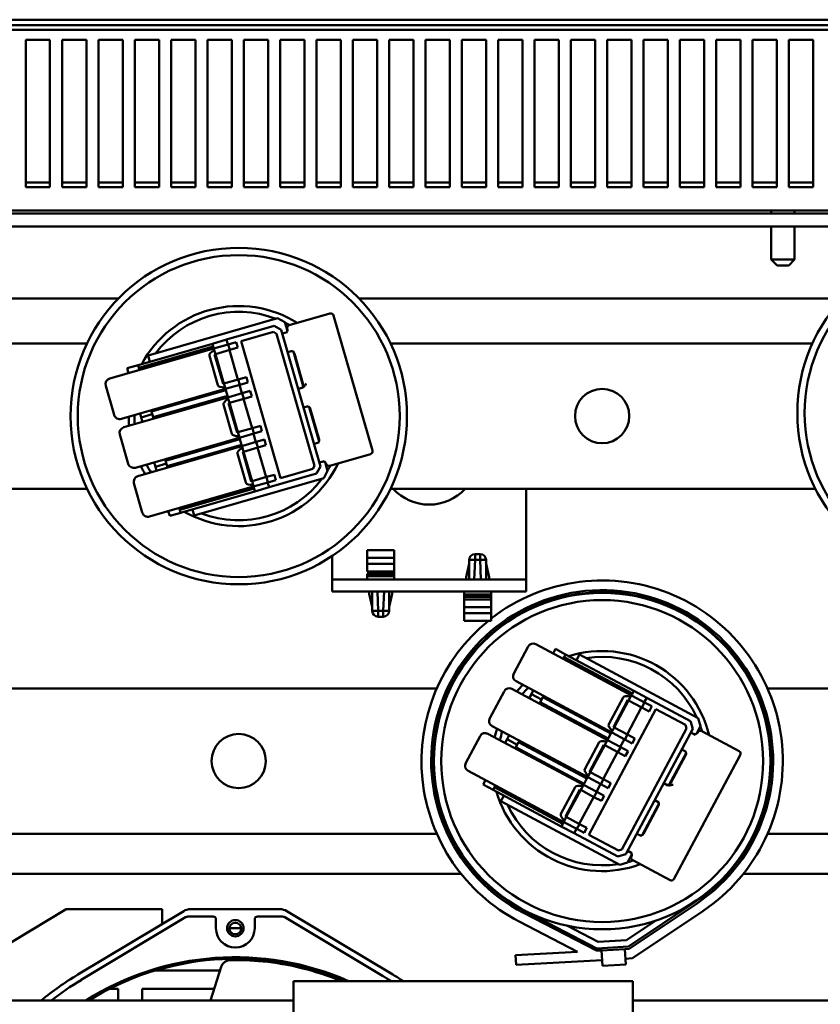
# Model space of a CAD drawing. Units: inches. Extents: x 1 to 43, y 0.5 to 33.5.
# Drawn here: x 21.6 to 23.3, y 30.1 to 32.2 of the extents above; entities that cross this region are included whole.
import ezdxf

# ---------------------------------------------------------------- set-up
doc = ezdxf.new("R2010")
doc.units = ezdxf.units.IN
doc.header["$LTSCALE"] = 2
doc.header["$MEASUREMENT"] = 0
doc.layers.add('Visible (ANSI)', color=7, linetype='Continuous', lineweight=50)

msp = doc.modelspace()

# ---------------------------------------------------------------- linework, layer by layer
at = {"layer": 'Visible (ANSI)'}
for p, q in [((25.5241, 32.1783), (20.8401, 32.1783)), ((20.8401, 32.1672), (25.5241, 32.1672)), ((25.5241, 32.1575), (20.8401, 32.1575)), ((21.6196, 31.8327), (21.6196, 32.1368)), ((21.6196, 32.1368), (21.6696, 32.1368)), ((21.6696, 32.1368), (21.6696, 31.8327)), ((21.6946, 31.8327), (21.6946, 32.1368)), ((21.6946, 32.1368), (21.7446, 32.1368)), ((21.7446, 32.1368), (21.7446, 31.8327)), ((21.7696, 31.8327), (21.7696, 32.1368)), ((21.7696, 32.1368), (21.8196, 32.1368)), ((21.8196, 32.1368), (21.8196, 31.8327)), ((21.8446, 31.8327), (21.8446, 32.1368)), ((21.8446, 32.1368), (21.8946, 32.1368)), ((21.8946, 32.1368), (21.8946, 31.8327)), ((21.9196, 31.8327), (21.9196, 32.1368)), ((21.9196, 32.1368), (21.9696, 32.1368)), ((21.9696, 32.1368), (21.9696, 31.8327)), ((21.9946, 31.8327), (21.9946, 32.1368)), ((21.9946, 32.1368), (22.0446, 32.1368)), ((22.0446, 32.1368), (22.0446, 31.8327)), ((22.0696, 31.8327), (22.0696, 32.1368)), ((22.0696, 32.1368), (22.1196, 32.1368)), ((22.1196, 32.1368), (22.1196, 31.8327)), ((22.1446, 31.8327), (22.1446, 32.1368)), ((22.1446, 32.1368), (22.1946, 32.1368)), ((22.1946, 32.1368), (22.1946, 31.8327)), ((22.2196, 31.8327), (22.2196, 32.1368)), ((22.2196, 32.1368), (22.2696, 32.1368)), ((22.2696, 32.1368), (22.2696, 31.8327)), ((22.2946, 31.8327), (22.2946, 32.1368)), ((22.2946, 32.1368), (22.3446, 32.1368)), ((22.3446, 32.1368), (22.3446, 31.8327)), ((22.3696, 31.8327), (22.3696, 32.1368)), ((22.3696, 32.1368), (22.4196, 32.1368)), ((22.4196, 32.1368), (22.4196, 31.8327)), ((22.4446, 31.8327), (22.4446, 32.1368)), ((22.4446, 32.1368), (22.4946, 32.1368)), ((22.4946, 32.1368), (22.4946, 31.8327)), ((22.5196, 31.8327), (22.5196, 32.1368)), ((22.5196, 32.1368), (22.5696, 32.1368)), ((22.5696, 32.1368), (22.5696, 31.8327)), ((22.5946, 31.8327), (22.5946, 32.1368)), ((22.5946, 32.1368), (22.6446, 32.1368)), ((22.6446, 32.1368), (22.6446, 31.8327)), ((22.6696, 31.8327), (22.6696, 32.1368)), ((22.6696, 32.1368), (22.7196, 32.1368)), ((22.7196, 32.1368), (22.7196, 31.8327)), ((22.7446, 31.8327), (22.7446, 32.1368)), ((22.7446, 32.1368), (22.7946, 32.1368)), ((22.7946, 32.1368), (22.7946, 31.8327)), ((22.8196, 31.8327), (22.8196, 32.1368)), ((22.8196, 32.1368), (22.8696, 32.1368)), ((22.8696, 32.1368), (22.8696, 31.8327)), ((22.8946, 31.8327), (22.8946, 32.1368)), ((22.8946, 32.1368), (22.9446, 32.1368)), ((22.9446, 32.1368), (22.9446, 31.8327)), ((22.9696, 31.8327), (22.9696, 32.1368)), ((22.9696, 32.1368), (23.0196, 32.1368)), ((23.0196, 32.1368), (23.0196, 31.8327)), ((23.0446, 31.8327), (23.0446, 32.1368)), ((23.0446, 32.1368), (23.0946, 32.1368)), ((23.0946, 32.1368), (23.0946, 31.8327)), ((23.1196, 31.8327), (23.1196, 32.1368)), ((23.1196, 32.1368), (23.1696, 32.1368)), ((23.1696, 32.1368), (23.1696, 31.8327)), ((23.1946, 31.8327), (23.1946, 32.1368)), ((23.1946, 32.1368), (23.2446, 32.1368)), ((23.2446, 32.1368), (23.2446, 31.8327)), ((21.6196, 31.8425), (21.6696, 31.8425)), ((21.6946, 31.8425), (21.7446, 31.8425)), ((21.7696, 31.8425), (21.8196, 31.8425)), ((21.8446, 31.8425), (21.8946, 31.8425)), ((21.9196, 31.8425), (21.9696, 31.8425)), ((21.9946, 31.8425), (22.0446, 31.8425)), ((22.0696, 31.8425), (22.1196, 31.8425)), ((22.1446, 31.8425), (22.1946, 31.8425)), ((22.2196, 31.8425), (22.2696, 31.8425)), ((22.2946, 31.8425), (22.3446, 31.8425)), ((22.3696, 31.8425), (22.4196, 31.8425)), ((22.4446, 31.8425), (22.4946, 31.8425)), ((22.5196, 31.8425), (22.5696, 31.8425)), ((22.5946, 31.8425), (22.6446, 31.8425)), ((22.6696, 31.8425), (22.7196, 31.8425)), ((22.7446, 31.8425), (22.7946, 31.8425)), ((22.8196, 31.8425), (22.8696, 31.8425)), ((22.8946, 31.8425), (22.9446, 31.8425)), ((22.9696, 31.8425), (23.0196, 31.8425)), ((23.0446, 31.8425), (23.0946, 31.8425)), ((23.1196, 31.8425), (23.1696, 31.8425)), ((23.1946, 31.8425), (23.2446, 31.8425)), ((21.6696, 31.8327), (21.6196, 31.8327)), ((21.7446, 31.8327), (21.6946, 31.8327)), ((21.8196, 31.8327), (21.7696, 31.8327)), ((21.8946, 31.8327), (21.8446, 31.8327)), ((21.9696, 31.8327), (21.9196, 31.8327)), ((22.0446, 31.8327), (21.9946, 31.8327)), ((22.1196, 31.8327), (22.0696, 31.8327)), ((22.1946, 31.8327), (22.1446, 31.8327)), ((22.2696, 31.8327), (22.2196, 31.8327)), ((22.3446, 31.8327), (22.2946, 31.8327)), ((22.4196, 31.8327), (22.3696, 31.8327)), ((22.4946, 31.8327), (22.4446, 31.8327)), ((22.5696, 31.8327), (22.5196, 31.8327)), ((22.6446, 31.8327), (22.5946, 31.8327)), ((22.7196, 31.8327), (22.6696, 31.8327)), ((22.7946, 31.8327), (22.7446, 31.8327)), ((22.8696, 31.8327), (22.8196, 31.8327)), ((22.9446, 31.8327), (22.8946, 31.8327)), ((23.0196, 31.8327), (22.9696, 31.8327)), ((23.0946, 31.8327), (23.0446, 31.8327)), ((23.1696, 31.8327), (23.1196, 31.8327)), ((23.2446, 31.8327), (23.1946, 31.8327)), ((25.5241, 31.7843), (20.8401, 31.7843)), ((23.158, 31.7782), (23.158, 31.7843)), ((23.2062, 31.7782), (23.2062, 31.7843)), ((21.3101, 31.7782), (25.0581, 31.7782)), ((25.0581, 31.7513), (21.3101, 31.7513)), ((23.158, 31.6832), (23.158, 31.7513)), ((23.2062, 31.6832), (23.2062, 31.7513)), ((23.158, 31.6832), (23.2062, 31.6832)), ((23.17, 31.6712), (23.158, 31.6832)), ((23.1942, 31.6712), (23.2062, 31.6832)), ((23.1942, 31.6712), (23.17, 31.6712)), ((21.8111, 31.6032), (21.4226, 31.6032)), ((23.3051, 31.6032), (22.3071, 31.6032)), ((21.8722, 31.485), (22.1394, 31.562)), ((22.1394, 31.562), (22.1542, 31.5538)), ((22.2474, 31.572), (22.1634, 31.5478)), ((22.3352, 31.289), (22.2548, 31.5679)), ((22.132, 31.5463), (22.0338, 31.518)), ((22.1469, 31.5381), (22.132, 31.5463)), ((22.228, 31.2563), (22.1469, 31.5381)), ((22.1542, 31.5538), (22.1594, 31.5359)), ((22.1593, 31.5404), (22.1595, 31.5397)), ((22.0338, 31.518), (22.0048, 31.5096)), ((22.0367, 31.508), (22.0338, 31.518)), ((22.0639, 31.5146), (22.1306, 31.5338)), ((22.1306, 31.5338), (22.0639, 31.5146)), ((22.1306, 31.5338), (22.1371, 31.5303)), ((22.1371, 31.5303), (22.1306, 31.5338)), ((22.1371, 31.5303), (22.2156, 31.2578)), ((22.2156, 31.2578), (22.1371, 31.5303)), ((22.1588, 31.5333), (22.1491, 31.5305)), ((21.7459, 31.5102), (21.0257, 31.5102)), ((22.0095, 31.5002), (21.7929, 31.4378)), ((22.0048, 31.5096), (21.8514, 31.4655)), ((21.8532, 31.4595), (22.0065, 31.5036)), ((22.0065, 31.5036), (22.0048, 31.5096)), ((22.0069, 31.5024), (22.0065, 31.5036)), ((22.0069, 31.5024), (22.0067, 31.5024)), ((22.0067, 31.5024), (22.0075, 31.4996)), ((22.0077, 31.4996), (22.0069, 31.5024)), ((22.0078, 31.4992), (22.0086, 31.4964)), ((22.0095, 31.5002), (22.0373, 31.5082)), ((22.0373, 31.5082), (22.054, 31.513)), ((22.0373, 31.5082), (22.0407, 31.4967)), ((22.0573, 31.5015), (22.0407, 31.4967)), ((22.054, 31.513), (22.0573, 31.5015)), ((22.1453, 31.2321), (22.0639, 31.5146)), ((22.0639, 31.5146), (22.1453, 31.2321)), ((23.243, 31.5102), (22.3722, 31.5102)), ((21.8722, 31.485), (21.8758, 31.4725)), ((22.0159, 31.4242), (21.9985, 31.4845)), ((22.011, 31.4881), (22.0086, 31.4964)), ((22.0092, 31.4876), (22.011, 31.4881)), ((22.0267, 31.4269), (22.0092, 31.4876)), ((22.0108, 31.4881), (22.0283, 31.4273)), ((22.0407, 31.4967), (22.011, 31.4881)), ((22.0285, 31.4274), (22.011, 31.4881)), ((22.0575, 31.4357), (22.04, 31.4965)), ((22.1601, 31.492), (22.1699, 31.4948)), ((22.1718, 31.4929), (22.1922, 31.4219)), ((22.1739, 31.4897), (22.1924, 31.4257)), ((21.8514, 31.4655), (21.8288, 31.4589)), ((21.8288, 31.4589), (21.8316, 31.4489)), ((21.8514, 31.4655), (21.8532, 31.4595)), ((21.8543, 31.4555), (21.8532, 31.4595)), ((22.0582, 31.4359), (22.0748, 31.4407)), ((22.0748, 31.4407), (22.078, 31.4296)), ((21.7847, 31.4229), (21.802, 31.3626)), ((21.8169, 31.3544), (22.0336, 31.4168)), ((22.0285, 31.4274), (22.0267, 31.4269)), ((22.0285, 31.4274), (22.0582, 31.4359)), ((22.0308, 31.4195), (22.0285, 31.4274)), ((22.0308, 31.4195), (22.0316, 31.4167)), ((22.0324, 31.4137), (22.0317, 31.4162)), ((22.0614, 31.4248), (22.0336, 31.4168)), ((22.0582, 31.4359), (22.0614, 31.4248)), ((22.0657, 31.4073), (22.0607, 31.4246)), ((22.078, 31.4296), (22.0614, 31.4248)), ((22.1898, 31.4187), (22.1821, 31.4165)), ((22.1913, 31.4189), (22.1822, 31.4163)), ((22.0385, 31.3995), (21.8219, 31.3371)), ((22.0324, 31.4137), (21.8791, 31.3695)), ((21.8824, 31.358), (22.0358, 31.4022)), ((22.0358, 31.4022), (22.0324, 31.4137)), ((22.0367, 31.3989), (22.0358, 31.4022)), ((22.0368, 31.3985), (22.0376, 31.3957)), ((22.04, 31.3874), (22.0376, 31.3957)), ((22.0385, 31.3995), (22.0664, 31.4075)), ((22.0697, 31.396), (22.04, 31.3874)), ((22.0664, 31.4075), (22.083, 31.4123)), ((22.0664, 31.4075), (22.0697, 31.396)), ((22.0865, 31.335), (22.069, 31.3958)), ((22.0863, 31.4008), (22.0697, 31.396)), ((22.083, 31.4123), (22.0863, 31.4008)), ((22.0449, 31.3235), (22.0275, 31.3838)), ((22.0383, 31.3869), (22.04, 31.3874)), ((22.0557, 31.3262), (22.0383, 31.3869)), ((22.0575, 31.3267), (22.04, 31.3874)), ((22.1932, 31.378), (22.2027, 31.3808)), ((22.2046, 31.3788), (22.225, 31.3081)), ((22.2068, 31.3757), (22.2252, 31.3119)), ((21.8557, 31.3655), (21.858, 31.3573)), ((21.8807, 31.3639), (21.858, 31.3573)), ((21.858, 31.3573), (21.8606, 31.3482)), ((21.8791, 31.3695), (21.8783, 31.3721)), ((21.8791, 31.3695), (21.8824, 31.358)), ((21.8833, 31.3548), (21.8824, 31.358)), ((22.0575, 31.3267), (22.0872, 31.3352)), ((22.0872, 31.3352), (22.1038, 31.34)), ((22.0872, 31.3352), (22.0904, 31.3241)), ((22.1038, 31.34), (22.107, 31.3289)), ((21.8137, 31.3222), (21.8311, 31.2619)), ((21.8459, 31.2537), (22.0626, 31.3161)), ((22.0575, 31.3267), (22.0557, 31.3262)), ((22.0598, 31.3188), (22.0575, 31.3267)), ((22.0598, 31.3188), (22.0606, 31.316)), ((22.0616, 31.3123), (22.0607, 31.3155)), ((22.0904, 31.3241), (22.0626, 31.3161)), ((22.0947, 31.3066), (22.0897, 31.3239)), ((22.107, 31.3289), (22.0904, 31.3241)), ((22.0676, 31.2988), (21.8509, 31.2364)), ((22.0616, 31.3123), (21.9083, 31.2681)), ((21.9116, 31.2566), (22.065, 31.3008)), ((22.065, 31.3008), (22.0616, 31.3123)), ((22.065, 31.3006), (22.065, 31.3008)), ((22.065, 31.3006), (22.0656, 31.2982)), ((22.065, 31.3006), (22.065, 31.3006)), ((22.0657, 31.2982), (22.065, 31.3006)), ((22.0658, 31.2978), (22.0666, 31.295)), ((22.069, 31.2867), (22.0666, 31.295)), ((22.0676, 31.2988), (22.0954, 31.3068)), ((22.0987, 31.2953), (22.069, 31.2867)), ((22.0954, 31.3068), (22.112, 31.3116)), ((22.0954, 31.3068), (22.0987, 31.2953)), ((22.1155, 31.2343), (22.098, 31.2951)), ((22.1153, 31.3), (22.0987, 31.2953)), ((22.112, 31.3116), (22.1153, 31.3)), ((22.2244, 31.3055), (22.2149, 31.3027)), ((22.0739, 31.2228), (22.0565, 31.2831)), ((22.0673, 31.2862), (22.069, 31.2867)), ((22.0848, 31.2255), (22.0673, 31.2862)), ((22.069, 31.2867), (22.0865, 31.226)), ((22.0865, 31.226), (22.069, 31.2867)), ((22.2471, 31.2574), (22.3311, 31.2816)), ((21.8847, 31.2648), (21.8873, 31.2557)), ((21.91, 31.2623), (21.8873, 31.2557)), ((21.91, 31.2622), (21.8873, 31.2557)), ((21.8873, 31.2557), (21.8897, 31.2475)), ((21.9083, 31.2681), (21.9074, 31.2714)), ((21.9083, 31.2681), (21.9116, 31.2566)), ((21.9123, 31.2541), (21.9116, 31.2566)), ((22.2156, 31.2578), (22.212, 31.2513)), ((22.212, 31.2513), (22.2156, 31.2578)), ((22.2198, 31.2415), (22.228, 31.2563)), ((22.226, 31.2643), (22.2355, 31.267)), ((22.2374, 31.2651), (22.2426, 31.247)), ((22.2395, 31.2619), (22.2397, 31.2615)), ((22.0865, 31.226), (22.1162, 31.2345)), ((22.1162, 31.2345), (22.1328, 31.2393)), ((22.1162, 31.2345), (22.1194, 31.2234)), ((22.1216, 31.2132), (22.2198, 31.2415)), ((22.1328, 31.2393), (22.136, 31.2282)), ((22.212, 31.2513), (22.1453, 31.2321)), ((22.1453, 31.2321), (22.212, 31.2513)), ((22.2426, 31.247), (22.2344, 31.2321)), ((21.8427, 31.2215), (21.8601, 31.1612)), ((21.8749, 31.1529), (22.0916, 31.2154)), ((22.2344, 31.2321), (21.9673, 31.1551)), ((22.0865, 31.226), (22.0848, 31.2255)), ((22.0888, 31.2181), (22.0865, 31.226)), ((22.0888, 31.2181), (22.0896, 31.2153)), ((22.0897, 31.2148), (22.0909, 31.2108)), ((22.0909, 31.2108), (22.0897, 31.2148)), ((22.1194, 31.2234), (22.0916, 31.2154)), ((22.0926, 31.2048), (22.1216, 31.2132)), ((22.1216, 31.2132), (22.1187, 31.2232)), ((22.136, 31.2282), (22.1194, 31.2234)), ((21.0257, 31.2102), (21.7459, 31.2102)), ((22.0909, 31.2108), (21.9375, 31.1666)), ((21.9392, 31.1607), (22.0926, 31.2048)), ((22.0926, 31.2048), (22.0909, 31.2108)), ((22.3722, 31.2102), (23.249, 31.2102)), ((22.6521, 31.0482), (22.6521, 31.2102)), ((21.9137, 31.1641), (21.9166, 31.1541)), ((21.9393, 31.1606), (21.9166, 31.1541)), ((21.9375, 31.1666), (21.9364, 31.1707)), ((21.9375, 31.1666), (21.9392, 31.1607)), ((21.9393, 31.1606), (21.9392, 31.1607)), ((21.9636, 31.1677), (21.9673, 31.1551)), ((22.2521, 31.0482), (22.2521, 31.0716)), ((22.3241, 31.0677), (22.3241, 31.0837)), ((22.3801, 31.0837), (22.3241, 31.0837)), ((22.3801, 31.0677), (22.3801, 31.0837)), ((22.3801, 31.0837), (22.3801, 31.0677)), ((22.5467, 31.0632), (22.5467, 31.0752)), ((22.5575, 31.0752), (22.5467, 31.0752)), ((22.5467, 31.0752), (22.5467, 31.0632)), ((22.5575, 31.0632), (22.5575, 31.0752)), ((22.5575, 31.0752), (22.5575, 31.0632)), ((22.3241, 31.0677), (22.3801, 31.0677)), ((22.3241, 31.0677), (22.3801, 31.0677)), ((22.3241, 31.0554), (22.3241, 31.0677)), ((22.3241, 31.0394), (22.3241, 31.0554)), ((22.3801, 31.0554), (22.3241, 31.0554)), ((22.3801, 31.0554), (22.3241, 31.0554)), ((22.3801, 31.0677), (22.3801, 31.0554)), ((22.3801, 31.0677), (22.3801, 31.0554)), ((22.3801, 31.0394), (22.3801, 31.0554)), ((22.3801, 31.0554), (22.3801, 31.0394)), ((22.5285, 31.028), (22.5346, 31.0551)), ((22.5346, 31.0551), (22.5347, 31.0551)), ((22.5467, 31.0632), (22.5347, 31.0632)), ((22.5467, 31.0632), (22.5347, 31.0632)), ((22.5347, 31.0584), (22.5347, 31.0626)), ((22.5347, 31.0584), (22.5347, 31.0592)), ((22.5347, 31.0556), (22.5347, 31.0584)), ((22.5347, 31.0556), (22.5347, 31.0559)), ((22.5347, 31.0559), (22.5347, 31.0556)), ((22.5452, 31.0232), (22.5467, 31.0632)), ((22.5467, 31.0632), (22.5452, 31.0232)), ((22.5467, 31.0632), (22.5575, 31.0632)), ((22.5467, 31.0632), (22.5575, 31.0632)), ((22.5695, 31.0632), (22.5575, 31.0632)), ((22.5589, 31.0232), (22.5575, 31.0632)), ((22.5695, 31.0632), (22.5575, 31.0632)), ((22.5575, 31.0632), (22.5589, 31.0232)), ((22.5694, 31.0559), (22.5695, 31.0556)), ((22.5695, 31.0556), (22.5694, 31.0559)), ((22.5695, 31.0626), (22.5695, 31.0614)), ((22.5695, 31.0614), (22.5695, 31.0584)), ((22.5695, 31.0584), (22.5695, 31.0556)), ((22.5695, 31.0551), (22.5695, 31.0551)), ((22.5695, 31.0551), (22.5757, 31.028)), ((22.2521, 31.0232), (22.2521, 31.0482)), ((22.3241, 31.0394), (22.3801, 31.0394)), ((22.3241, 31.0295), (22.3241, 31.0344)), ((22.3241, 31.0344), (22.3801, 31.0344)), ((22.3801, 31.0394), (22.3801, 31.0295)), ((22.3801, 31.0344), (22.3801, 31.0295)), ((22.6521, 31.0232), (22.6521, 31.0482)), ((22.2521, 31.0232), (22.2771, 31.0232)), ((22.2521, 31.0232), (22.2521, 30.9982)), ((22.6271, 31.0232), (22.2771, 31.0232)), ((22.3801, 31.0295), (22.3241, 31.0295)), ((22.3241, 31.0232), (22.3241, 31.0295)), ((22.3801, 31.0295), (22.3241, 31.0295)), ((22.3801, 31.0295), (22.3801, 31.0232)), ((22.3801, 31.0232), (22.3801, 31.0295)), ((22.5241, 31.0242), (22.5241, 31.0232)), ((22.5801, 31.0242), (22.5801, 31.0232)), ((22.6271, 31.0232), (22.6521, 31.0232)), ((22.6521, 30.9982), (22.6521, 31.0232)), ((22.2771, 30.9982), (22.2521, 30.9982)), ((22.2771, 30.9982), (22.6271, 30.9982)), ((22.3346, 30.9663), (22.3285, 30.9935)), ((22.3452, 30.9982), (22.3467, 30.9582)), ((22.3467, 30.9582), (22.3452, 30.9982)), ((22.3589, 30.9982), (22.3575, 30.9582)), ((22.3575, 30.9582), (22.3589, 30.9982)), ((22.3757, 30.9935), (22.3695, 30.9663)), ((22.3801, 30.9972), (22.3801, 30.9982)), ((22.5241, 30.992), (22.5241, 30.9982)), ((22.5241, 30.9982), (22.5241, 30.992)), ((22.5241, 30.992), (22.5801, 30.992)), ((22.5241, 30.987), (22.5241, 30.992)), ((22.5241, 30.992), (22.5801, 30.992)), ((22.5241, 30.982), (22.5241, 30.992)), ((22.5801, 30.9982), (22.5801, 30.992)), ((22.5801, 30.9982), (22.5801, 30.992)), ((22.5801, 30.992), (22.5801, 30.987)), ((22.5801, 30.982), (22.5801, 30.992)), ((22.6521, 30.9982), (22.6271, 30.9982)), ((22.5241, 30.982), (22.5241, 30.987)), ((22.5241, 30.987), (22.5801, 30.987)), ((22.5801, 30.987), (22.5241, 30.987)), ((22.5241, 30.982), (22.5241, 30.966)), ((22.5801, 30.982), (22.5241, 30.982)), ((22.5241, 30.966), (22.5241, 30.982)), ((22.5801, 30.982), (22.5241, 30.982)), ((22.5801, 30.987), (22.5801, 30.982)), ((22.5801, 30.982), (22.5801, 30.966)), ((22.5801, 30.982), (22.5801, 30.966)), ((22.3347, 30.9663), (22.3346, 30.9663)), ((22.3347, 30.9656), (22.3347, 30.9659)), ((22.3347, 30.9659), (22.3347, 30.9656)), ((22.3347, 30.9601), (22.3347, 30.963)), ((22.3347, 30.9588), (22.3347, 30.9601)), ((22.3347, 30.9582), (22.3467, 30.9582)), ((22.3347, 30.9582), (22.3467, 30.9582)), ((22.3467, 30.9582), (22.3467, 30.9462)), ((22.3575, 30.9582), (22.3467, 30.9582)), ((22.3467, 30.9462), (22.3467, 30.9582)), ((22.3575, 30.9582), (22.3467, 30.9582)), ((22.3575, 30.9582), (22.3575, 30.9462)), ((22.3575, 30.9582), (22.3695, 30.9582)), ((22.3575, 30.9462), (22.3575, 30.9582)), ((22.3575, 30.9582), (22.3695, 30.9582)), ((22.3695, 30.9659), (22.3694, 30.9656)), ((22.3694, 30.9656), (22.3695, 30.9659)), ((22.3695, 30.9663), (22.3695, 30.9663)), ((22.3695, 30.963), (22.3695, 30.9588)), ((22.5241, 30.9537), (22.5241, 30.966)), ((22.5241, 30.966), (22.5801, 30.966)), ((22.5241, 30.9537), (22.5241, 30.966)), ((22.5241, 30.966), (22.5801, 30.966)), ((22.5241, 30.9537), (22.5241, 30.9377)), ((22.5801, 30.9537), (22.5241, 30.9537)), ((22.5241, 30.9377), (22.5241, 30.9537)), ((22.5801, 30.9537), (22.5241, 30.9537)), ((22.5801, 30.9537), (22.5801, 30.966)), ((22.5801, 30.966), (22.5801, 30.9537)), ((22.5801, 30.9537), (22.5801, 30.9377)), ((22.5801, 30.9537), (22.5801, 30.9377)), ((22.3467, 30.9462), (22.3575, 30.9462)), ((22.5241, 30.9377), (22.5801, 30.9377)), ((22.8712, 30.7831), (22.6724, 30.8894)), ((22.6561, 30.8845), (22.6265, 30.8292)), ((22.7128, 30.8796), (22.7079, 30.8704)), ((22.7336, 30.8685), (22.7128, 30.8796)), ((22.7336, 30.8685), (22.7307, 30.8629)), ((22.8744, 30.7932), (22.7336, 30.8685)), ((22.7622, 30.868), (22.756, 30.8565)), ((22.7622, 30.868), (23.0073, 30.7368)), ((22.7287, 30.8593), (22.7307, 30.8629)), ((22.7307, 30.8629), (22.8714, 30.7877)), ((22.6314, 30.8129), (22.8302, 30.7065)), ((22.4678, 30.7982), (21.0257, 30.7982)), ((22.4946, 30.7982), (22.4897, 30.7982)), ((22.6067, 30.7921), (22.5771, 30.7367)), ((22.8217, 30.6907), (22.6229, 30.797)), ((22.663, 30.7864), (22.6585, 30.778)), ((22.667, 30.7939), (22.663, 30.7864)), ((22.6838, 30.7752), (22.663, 30.7864)), ((22.8707, 30.7866), (22.8693, 30.7841)), ((22.8695, 30.784), (22.8708, 30.7865)), ((22.8708, 30.7865), (22.8707, 30.7866)), ((22.8708, 30.7865), (22.8714, 30.7877)), ((22.8714, 30.7877), (22.8744, 30.7932)), ((22.901, 30.7789), (22.8744, 30.7932)), ((23.1284, 30.7982), (23.1235, 30.7982)), ((23.993, 30.7982), (23.1504, 30.7982)), ((22.6793, 30.7669), (22.6809, 30.7698)), ((22.6865, 30.7804), (22.6809, 30.7698)), ((22.6809, 30.7698), (22.8216, 30.6945)), ((22.6865, 30.7804), (22.6878, 30.7827)), ((22.8273, 30.7051), (22.6865, 30.7804)), ((22.8227, 30.7242), (22.8524, 30.7795)), ((22.8324, 30.7185), (22.8622, 30.7743)), ((22.8637, 30.7735), (22.8338, 30.7178)), ((22.834, 30.7177), (22.8638, 30.7734)), ((22.8622, 30.7743), (22.8638, 30.7734)), ((22.8638, 30.7734), (22.8679, 30.781)), ((22.891, 30.7588), (22.8638, 30.7734)), ((22.8692, 30.7836), (22.8679, 30.781)), ((22.8712, 30.7831), (22.8967, 30.7694)), ((22.8967, 30.7694), (22.891, 30.7588)), ((22.8961, 30.7698), (22.901, 30.7789)), ((22.8967, 30.7694), (22.9119, 30.7613)), ((22.9911, 30.7307), (22.901, 30.7789)), ((22.7815, 30.4962), (22.9202, 30.7555)), ((22.9202, 30.7555), (22.7815, 30.4962)), ((22.8606, 30.7034), (22.8904, 30.7592)), ((22.9063, 30.7507), (22.891, 30.7588)), ((22.9119, 30.7613), (22.9063, 30.7507)), ((22.9202, 30.7555), (22.9814, 30.7227)), ((22.9814, 30.7227), (22.9202, 30.7555)), ((22.996, 30.7145), (22.9911, 30.7307)), ((23.0073, 30.7368), (23.0122, 30.7206)), ((22.7723, 30.5983), (22.5735, 30.7046)), ((22.582, 30.7205), (22.7808, 30.6141)), ((22.8216, 30.6945), (22.8273, 30.7051)), ((22.8273, 30.7051), (22.8285, 30.7075)), ((22.8301, 30.7104), (22.8287, 30.7079)), ((22.8301, 30.7104), (22.834, 30.7177)), ((22.8557, 30.6929), (22.8302, 30.7065)), ((22.834, 30.7177), (22.8324, 30.7185)), ((22.834, 30.7177), (22.8612, 30.7031)), ((22.9835, 30.7157), (22.8498, 30.4656)), ((22.8498, 30.4656), (22.9835, 30.7157)), ((22.8577, 30.4559), (22.996, 30.7145)), ((22.9814, 30.7227), (22.9835, 30.7157)), ((22.9835, 30.7157), (22.9814, 30.7227)), ((23.0012, 30.7027), (22.9923, 30.7075)), ((23.0122, 30.7206), (23.0035, 30.7042)), ((23.0066, 30.7074), (23.0062, 30.7068)), ((23.0917, 30.6687), (23.0147, 30.7099)), ((22.5572, 30.6997), (22.5276, 30.6443)), ((22.6131, 30.6931), (22.6091, 30.6856)), ((22.6175, 30.7015), (22.6131, 30.6931)), ((22.6339, 30.682), (22.6131, 30.6931)), ((22.6339, 30.6819), (22.6131, 30.6931)), ((22.6368, 30.6874), (22.6311, 30.6768)), ((22.6368, 30.6874), (22.6384, 30.6903)), ((22.7775, 30.6121), (22.6368, 30.6874)), ((22.7733, 30.6318), (22.8029, 30.6871)), ((22.8144, 30.681), (22.8184, 30.6886)), ((22.8198, 30.6912), (22.8184, 30.6886)), ((22.82, 30.6916), (22.8216, 30.6945)), ((22.8217, 30.6907), (22.8473, 30.677)), ((22.8466, 30.6773), (22.8551, 30.6932)), ((22.8612, 30.7031), (22.8557, 30.6929)), ((22.871, 30.6847), (22.8557, 30.6929)), ((22.8612, 30.7031), (22.8765, 30.695)), ((22.8765, 30.695), (22.871, 30.6847)), ((22.6299, 30.6745), (22.6311, 30.6768)), ((22.6311, 30.6768), (22.7718, 30.6015)), ((22.7829, 30.6261), (22.8128, 30.6819)), ((22.7845, 30.6253), (22.8144, 30.681)), ((22.8112, 30.611), (22.841, 30.6668)), ((22.8128, 30.6819), (22.8144, 30.681)), ((22.8416, 30.6664), (22.8144, 30.681)), ((22.8473, 30.677), (22.8416, 30.6664)), ((22.8568, 30.6583), (22.8416, 30.6664)), ((22.8473, 30.677), (22.8625, 30.6689)), ((22.8625, 30.6689), (22.8568, 30.6583)), ((22.9823, 30.6647), (22.9475, 30.5996)), ((22.9734, 30.6722), (22.9824, 30.6674)), ((22.9817, 30.661), (22.9503, 30.6022)), ((22.9573, 30.4047), (23.0942, 30.6605)), ((22.5325, 30.6281), (22.7313, 30.5217)), ((22.7807, 30.618), (22.7845, 30.6253)), ((22.7845, 30.6253), (22.7829, 30.6261)), ((22.7845, 30.6253), (22.8118, 30.6107)), ((22.5681, 30.6091), (22.5632, 30.5998)), ((22.7718, 30.6015), (22.7775, 30.6121)), ((22.7775, 30.6121), (22.7791, 30.6151)), ((22.7807, 30.618), (22.7793, 30.6155)), ((22.8063, 30.6005), (22.7808, 30.6141)), ((22.8118, 30.6107), (22.8063, 30.6005)), ((22.8118, 30.6107), (22.827, 30.6026)), ((22.584, 30.5887), (22.5632, 30.5998)), ((22.5869, 30.5942), (22.584, 30.5888)), ((22.584, 30.5888), (22.7247, 30.5135)), ((22.584, 30.5887), (22.584, 30.5888)), ((22.5869, 30.5942), (22.5889, 30.5979)), ((22.7277, 30.519), (22.5869, 30.5942)), ((22.7239, 30.5394), (22.7535, 30.5947)), ((22.7335, 30.5337), (22.7633, 30.5895)), ((22.7649, 30.5886), (22.7351, 30.5329)), ((22.7351, 30.5329), (22.7649, 30.5886)), ((22.7633, 30.5895), (22.7649, 30.5886)), ((22.7649, 30.5886), (22.769, 30.5962)), ((22.7922, 30.574), (22.7649, 30.5886)), ((22.7704, 30.5988), (22.769, 30.5962)), ((22.7717, 30.6014), (22.7705, 30.5992)), ((22.7706, 30.5992), (22.7717, 30.6014)), ((22.7717, 30.6014), (22.7718, 30.6015)), ((22.7717, 30.6014), (22.7717, 30.6014)), ((22.7723, 30.5983), (22.7978, 30.5846)), ((22.7978, 30.5846), (22.7922, 30.574)), ((22.7972, 30.5849), (22.8057, 30.6008)), ((22.7978, 30.5846), (22.8131, 30.5765)), ((22.8216, 30.5923), (22.8063, 30.6005)), ((22.827, 30.6026), (22.8216, 30.5923)), ((22.9448, 30.5981), (22.9364, 30.6026)), ((22.9435, 30.599), (22.9365, 30.6027)), ((22.6064, 30.5768), (22.6002, 30.5653)), ((22.8454, 30.4341), (22.6002, 30.5653)), ((22.7617, 30.5186), (22.7916, 30.5744)), ((22.8074, 30.5659), (22.7922, 30.574)), ((22.8131, 30.5765), (22.8074, 30.5659)), ((22.9176, 30.5675), (22.9264, 30.5628)), ((22.9264, 30.5601), (22.8916, 30.4952)), ((22.9257, 30.5563), (22.8944, 30.4978)), ((22.7296, 30.5227), (22.7277, 30.519)), ((22.7277, 30.519), (22.7296, 30.5226)), ((22.7312, 30.5256), (22.7299, 30.5231)), ((22.7312, 30.5256), (22.7351, 30.5329)), ((22.7569, 30.5081), (22.7313, 30.5217)), ((22.7351, 30.5329), (22.7335, 30.5337)), ((22.7351, 30.5329), (22.7623, 30.5183)), ((22.7247, 30.5135), (22.7277, 30.519)), ((22.7247, 30.5135), (22.7514, 30.4992)), ((22.7514, 30.4992), (22.7563, 30.5084)), ((22.7623, 30.5183), (22.7569, 30.5081)), ((22.7721, 30.4999), (22.7569, 30.5081)), ((22.7623, 30.5183), (22.7776, 30.5101)), ((22.7776, 30.5101), (22.7721, 30.4999)), ((21.2041, 30.4982), (22.4678, 30.4982)), ((22.4897, 30.4982), (22.4946, 30.4982)), ((22.7514, 30.4992), (22.8415, 30.451)), ((22.8427, 30.4635), (22.7815, 30.4962)), ((22.7815, 30.4962), (22.8427, 30.4635)), ((22.8894, 30.4936), (22.8806, 30.4983)), ((23.1235, 30.4982), (23.1284, 30.4982)), ((23.1504, 30.4982), (23.999, 30.4982)), ((22.8498, 30.4656), (22.8427, 30.4635)), ((22.8427, 30.4635), (22.8498, 30.4656)), ((22.8618, 30.4631), (22.8705, 30.4584)), ((22.8415, 30.451), (22.8577, 30.4559)), ((22.8705, 30.4557), (22.8616, 30.4391)), ((22.8699, 30.4519), (22.8697, 30.4515)), ((22.8721, 30.4434), (22.9492, 30.4022)), ((22.8616, 30.4391), (22.8454, 30.4341)), ((21.4261, 30.4152), (22.5181, 30.4152)), ((22.5442, 30.4152), (22.55, 30.4152)), ((23.0681, 30.4152), (23.074, 30.4152)), ((23.1001, 30.4152), (23.3066, 30.4152)), ((21.7032, 30.3425), (21.4611, 30.1973)), ((21.7032, 30.3425), (21.9011, 30.3425)), ((21.9457, 30.3387), (21.727, 30.2075)), ((21.9011, 30.3119), (21.9011, 30.3425)), ((22.1446, 30.3425), (21.9595, 30.3425)), ((22.3772, 30.2075), (22.1585, 30.3387)), ((22.6488, 30.3389), (22.7982, 30.2615)), ((22.8635, 30.2652), (23.0032, 30.3589)), ((22.8649, 30.2608), (23.0056, 30.3553)), ((23.0168, 30.3387), (22.8715, 30.2412)), ((21.7337, 30.1964), (21.9495, 30.3258)), ((21.9557, 30.3275), (22.0061, 30.3275)), ((22.0121, 30.3215), (22.0121, 30.3033)), ((22.0921, 30.3033), (22.0921, 30.3215)), ((22.0981, 30.3275), (22.148, 30.3275)), ((22.1542, 30.3258), (22.3559, 30.2048)), ((22.6468, 30.335), (22.7973, 30.257)), ((22.92, 30.3192), (22.859, 30.2783)), ((22.0641, 30.3032), (22.0401, 30.3032)), ((22.7581, 30.2548), (22.6376, 30.3172)), ((22.8011, 30.2751), (22.736, 30.3088)), ((22.859, 30.2783), (22.8011, 30.2751)), ((22.7973, 30.257), (22.8077, 30.2576)), ((22.7982, 30.2615), (22.8635, 30.2652)), ((22.8077, 30.2576), (22.8558, 30.2603)), ((22.8095, 30.2257), (22.8077, 30.2576)), ((22.8558, 30.2603), (22.8649, 30.2608)), ((22.8577, 30.2284), (22.8558, 30.2603)), ((22.7581, 30.2548), (22.6303, 30.2476)), ((22.6303, 30.2476), (22.6314, 30.2276)), ((22.6314, 30.2276), (22.8088, 30.2376)), ((22.857, 30.2404), (22.8715, 30.2412)), ((22.0006, 30.1542), (22.0231, 30.2236)), ((22.1721, 30.2309), (22.1721, 30.2303)), ((22.1749, 30.2303), (22.1721, 30.2303)), ((22.8577, 30.2284), (22.8095, 30.2257)), ((22.0205, 30.2157), (21.886, 30.2157)), ((22.2181, 30.2157), (22.2085, 30.2157)), ((21.7923, 30.1782), (21.8101, 30.1782)), ((21.8101, 30.1782), (21.8101, 30.1542)), ((21.8601, 30.1542), (21.8601, 30.1782)), ((21.8601, 30.1782), (22.0084, 30.1782)), ((22.1723, 29.8032), (22.1723, 30.1942)), ((22.1723, 30.1942), (22.8723, 30.1942)), ((22.8723, 30.1942), (22.8723, 29.8032)), ((21.1988, 30.1542), (22.1723, 30.1542)), ((22.8723, 30.1542), (23.4735, 30.1542))]:
    msp.add_line(p, q, dxfattribs=at)
for centre, radius in [((22.0591, 31.3602), 0.3472), ((23.5591, 31.3665), 0.3472), ((22.0591, 31.3602), 0.3322), ((23.5591, 31.3665), 0.3322), ((22.8091, 31.3602), 0.056), ((22.8091, 30.6482), 0.3472), ((22.8091, 30.6482), 0.3322), ((22.0591, 30.6482), 0.056), ((22.0521, 30.3033), 0.0169), ((22.0521, 30.3027), 0.012)]:
    msp.add_circle(centre, radius, dxfattribs=at)
for centre, radius, start, end in [((22.0591, 31.3602), 0.2271, 57.8666, 151.7752), ((22.0591, 31.3602), 0.2151, 69.0113, 143.132), ((22.2491, 31.5662), 0.006, 16.0717, 106.0717), ((22.0591, 31.3602), 0.2151, 60.792, 63.687), ((22.1538, 31.538), 0.006, 286.0717, 16.0717), ((22.1651, 31.542), 0.006, 106.0717, 196.0717), ((22.1682, 31.4881), 0.006, 16.0717, 106.0717), ((22.0591, 31.3602), 0.2151, 148.4563, 148.5671), ((21.7962, 31.4262), 0.012, 106.0717, 196.0717), ((22.1838, 31.4107), 0.006, 106.0717, 107.9631), ((22.1838, 31.4105), 0.006, 106.0717, 107.9631), ((22.1866, 31.424), 0.006, 286.0717, 16.0717), ((22.1915, 31.3838), 0.006, 284.1802, 286.0717), ((22.201, 31.374), 0.006, 16.0717, 106.0717), ((21.8136, 31.3659), 0.012, 196.0717, 286.0717), ((22.0591, 31.3602), 0.2271, 180.3856, 185.0544), ((22.0591, 31.3602), 0.2151, 179.486, 184.4314), ((21.8252, 31.3255), 0.012, 106.0717, 196.0717), ((22.2166, 31.2969), 0.006, 106.0717, 107.9631), ((22.2194, 31.3102), 0.006, 286.0717, 16.0717), ((22.3294, 31.2874), 0.006, 286.0717, 16.0717), ((21.8426, 31.2652), 0.012, 196.0717, 286.0717), ((22.0591, 31.3602), 0.2271, 207.0889, 211.7577), ((22.0591, 31.3602), 0.2151, 207.7119, 212.6573), ((22.0591, 31.3602), 0.2271, 240.3681, 334.4488), ((22.2243, 31.27), 0.006, 284.1802, 286.0717), ((22.2338, 31.2603), 0.006, 16.0717, 106.0717), ((22.2454, 31.2632), 0.006, 196.0717, 286.0717), ((22.0591, 31.3602), 0.2151, 328.4563, 331.5418), ((21.8542, 31.2248), 0.012, 106.0717, 196.0717), ((22.0591, 31.3602), 0.2151, 249.0113, 323.132), ((22.4521, 31.2782), 0.1007, 222.4754, 317.5246), ((21.8716, 31.1645), 0.012, 196.0717, 286.0717), ((22.0591, 31.3602), 0.2151, 243.5762, 243.687), ((22.5467, 31.0632), 0.012, 90, 180), ((22.5467, 31.0632), 0.012, 90, 180), ((22.5575, 31.0632), 0.012, 0, 90), ((22.8091, 30.6482), 0.3728, 303.8621, 127.8989), ((22.8091, 30.6482), 0.3528, 303.8621, 242.6157), ((22.8091, 30.6482), 0.3484, 303.8621, 242.6157), ((22.3467, 30.9582), 0.012, 180, 270), ((22.3575, 30.9582), 0.012, 270, 0), ((22.8091, 30.6482), 0.3728, 129.0537, 242.6157), ((22.6667, 30.8789), 0.012, 61.8534, 151.8534), ((22.8091, 30.6482), 0.2271, 13.6484, 107.557), ((22.8091, 30.6482), 0.2151, 104.2381, 104.3489), ((22.8091, 30.6482), 0.2151, 24.7931, 98.9138), ((22.6371, 30.8235), 0.012, 151.8534, 241.8534), ((22.6173, 30.7865), 0.012, 61.8534, 151.8534), ((22.8091, 30.6482), 0.2271, 136.1674, 140.8362), ((22.8091, 30.6482), 0.2151, 135.2678, 140.2132), ((22.5876, 30.7311), 0.012, 151.8534, 241.8534), ((22.5678, 30.6941), 0.012, 61.8534, 151.8534), ((22.8091, 30.6482), 0.2271, 162.8707, 167.5395), ((22.8091, 30.6482), 0.2151, 163.4937, 168.4391), ((23.0009, 30.7096), 0.006, 241.8534, 331.8534), ((23.0119, 30.7046), 0.006, 61.8534, 151.8534), ((22.8091, 30.6482), 0.2151, 16.5738, 19.4688), ((22.9764, 30.6638), 0.006, 331.8534, 61.8534), ((23.0889, 30.6634), 0.006, 331.8534, 61.8534), ((22.5382, 30.6387), 0.012, 151.8534, 241.8534), ((22.8091, 30.6482), 0.2271, 196.1499, 290.2306), ((22.9336, 30.5973), 0.006, 61.8534, 63.7449), ((22.9337, 30.5974), 0.006, 61.8534, 63.7449), ((22.945, 30.605), 0.006, 241.8534, 331.8534), ((22.8091, 30.6482), 0.2151, 199.358, 199.4688), ((22.9204, 30.5728), 0.006, 239.962, 241.8534), ((22.9204, 30.5592), 0.006, 331.8534, 61.8534), ((22.8091, 30.6482), 0.2151, 204.7931, 278.9138), ((22.8778, 30.493), 0.006, 61.8534, 63.7449), ((22.8891, 30.5006), 0.006, 241.8534, 331.8534), ((22.8646, 30.4684), 0.006, 239.962, 241.8534), ((22.8091, 30.6482), 0.2151, 284.2381, 287.3236), ((22.8646, 30.4548), 0.006, 331.8534, 61.8534), ((22.875, 30.4487), 0.006, 151.8534, 241.8534), ((22.952, 30.4075), 0.006, 241.8534, 331.8534), ((21.9595, 30.3155), 0.027, 90, 120.9577), ((22.1446, 30.3155), 0.027, 59.0423, 90), ((21.9557, 30.3155), 0.012, 90, 120.9577), ((22.0061, 30.3215), 0.006, 0, 90), ((22.0981, 30.3215), 0.006, 90, 180), ((22.148, 30.3155), 0.012, 59.0423, 90), ((22.0521, 30.3033), 0.04, 180, 0), ((22.0521, 29.6655), 0.578, 66.164, 122.2743), ((22.0521, 29.6652), 0.575, 66.9261, 121.741), ((22.0521, 29.6655), 0.632, 120.9577, 129.3525), ((22.0521, 29.6655), 0.619, 58.6626, 60.6014), ((22.0521, 29.6655), 0.632, 56.7776, 59.0423), ((22.0521, 29.6655), 0.619, 120.9577, 127.8613)]:
    msp.add_arc(centre, radius, start, end, dxfattribs=at)
for centre, major_axis, ratio, start_param, end_param in [((22.0128, 31.4887), (-0.0033, 0.0115), 0.57197, 0, 0.28599), ((22.0395, 31.4963), (-0.041, -0.0118), 0.281278, 5.481907, 6.283185), ((22.0569, 31.436), (-0.041, -0.0118), 0.281278, 0, 0.801279), ((22.0302, 31.4283), (-0.0033, 0.0115), 0.57197, 2.855602, 3.141593), ((22.0685, 31.3956), (-0.041, -0.0118), 0.281278, 5.481907, 6.283185), ((22.0419, 31.3879), (-0.0033, 0.0115), 0.57197, 0, 0.28599), ((22.0859, 31.3353), (-0.041, -0.0118), 0.281278, 0, 0.801279), ((22.0592, 31.3276), (-0.0033, 0.0115), 0.57197, 2.855602, 3.141593), ((22.0975, 31.2949), (-0.041, -0.0118), 0.281278, 5.481907, 6.283185), ((22.0709, 31.2872), (-0.0033, 0.0115), 0.57197, 0, 0.28599), ((22.1149, 31.2346), (-0.041, -0.0118), 0.281278, 0, 0.801279), ((22.0883, 31.2269), (-0.0033, 0.0115), 0.57197, 2.855602, 3.141593), ((22.5347, 31.0047), (0, 0.0585), 0.000052, 0.00001, 0.143881), ((22.5694, 31.0047), (0, -0.0586), 0.000052, 2.997505, 3.141583), ((22.5347, 31.026), (0, 0.0193), 0.000671, 1.286458, 1.716059), ((22.5695, 31.026), (0, -0.0193), 0.000672, 1.425524, 1.855176), ((58.0834, 31.2955), (-35.556, 0), 0.9997, 0.007527, 0.007661), ((-12.9793, 31.2955), (35.556, 0), 0.9997, 6.275524, 6.275658), ((57.8834, 30.7259), (-35.556, 0), 0.9997, 6.275524, 6.275658), ((22.3347, 30.9954), (0, 0.0193), 0.000672, 1.425524, 1.855176), ((22.3695, 30.9954), (0, -0.0193), 0.000671, 1.286458, 1.716059), ((-13.1793, 30.7259), (35.556, 0), 0.9997, 0.007527, 0.007661), ((22.3347, 31.0168), (0, 0.0586), 0.000052, 2.997505, 3.141583), ((22.3694, 31.0167), (0, -0.0585), 0.000052, 0.00001, 0.143881), ((22.89, 30.7594), (-0.0376, 0.0201), 0.281278, 5.481907, 6.283185), ((22.8655, 30.7725), (0.0057, 0.0106), 0.57197, 0, 0.28599), ((22.8603, 30.704), (-0.0376, 0.0201), 0.281278, 0, 0.801279), ((22.8359, 30.7171), (0.0057, 0.0106), 0.57197, 2.855602, 3.141593), ((22.8405, 30.667), (-0.0376, 0.0201), 0.281278, 5.481907, 6.283185), ((22.8161, 30.6801), (0.0057, 0.0106), 0.57197, 0, 0.28599), ((22.8109, 30.6116), (-0.0376, 0.0201), 0.281278, 0, 0.801279), ((22.7864, 30.6247), (0.0057, 0.0106), 0.57197, 2.855602, 3.141593), ((22.7911, 30.5746), (-0.0376, 0.0201), 0.281278, 5.481907, 6.283185), ((22.7666, 30.5877), (0.0057, 0.0106), 0.57197, 0, 0.28599), ((22.7615, 30.5192), (-0.0376, 0.0201), 0.281278, 0, 0.801279), ((22.737, 30.5323), (0.0057, 0.0106), 0.57197, 2.855602, 3.141593)]:
    msp.add_ellipse(centre, major_axis=major_axis, ratio=ratio, start_param=start_param, end_param=end_param, dxfattribs=at)
for points in [[(22.1898, 31.4187), (22.1909, 31.419), (22.1921, 31.4197), (22.1931, 31.4205)], [(22.1976, 31.4264), (22.1978, 31.4268), (22.198, 31.427), (22.1981, 31.4273)], [(22.5348, 31.0573), (22.5348, 31.0577), (22.5348, 31.0581), (22.5347, 31.0584)], [(22.5347, 31.0584), (22.5348, 31.0581), (22.5348, 31.0577), (22.5348, 31.0573)], [(22.5348, 31.0568), (22.5348, 31.0565), (22.5348, 31.0562), (22.5347, 31.0559)], [(22.5695, 31.0584), (22.5694, 31.0581), (22.5693, 31.0577), (22.5693, 31.0573)], [(22.5693, 31.0573), (22.5693, 31.0577), (22.5694, 31.0581), (22.5695, 31.0584)], [(22.5694, 31.0559), (22.5694, 31.0562), (22.5693, 31.0565), (22.5693, 31.0568)], [(22.3347, 30.963), (22.3348, 30.9633), (22.3348, 30.9637), (22.3348, 30.9642)], [(22.3693, 30.9642), (22.3693, 30.9637), (22.3694, 30.9633), (22.3695, 30.963)], [(22.9435, 30.599), (22.9446, 30.5984), (22.9459, 30.598), (22.9471, 30.5979)], [(22.9546, 30.599), (22.9549, 30.5991), (22.9552, 30.5992), (22.9555, 30.5993)]]:
    msp.add_open_spline(points, degree=3, dxfattribs=at)
for points, knots in [([(22.1931, 31.4205), (22.1934, 31.4207), (22.1937, 31.4209), (22.1954, 31.4226), (22.1966, 31.4246), (22.1976, 31.4264)], [0.43001345, 0.43001345, 0.43001345, 0.43001345, 0.44348055, 0.44348055, 0.52048017, 0.52048017, 0.52048017, 0.52048017]), ([(22.5347, 31.0559), (22.5347, 31.0559), (22.5347, 31.056), (22.5347, 31.056), (22.5348, 31.0565), (22.5349, 31.0569), (22.5348, 31.0573)], [0, 0, 0, 0, 0.0000158064, 0.0000158064, 0.0000158064, 0.0001928963, 0.0001928963, 0.0001928963, 0.0001928963]), ([(22.5347, 31.0315), (22.5347, 31.0329), (22.5347, 31.0343), (22.5347, 31.0357), (22.5347, 31.037), (22.5347, 31.0383), (22.5347, 31.0396), (22.5347, 31.042), (22.5347, 31.0441), (22.5347, 31.0461), (22.5347, 31.0471), (22.5347, 31.0481), (22.5347, 31.049), (22.5347, 31.0503), (22.5347, 31.0514), (22.5347, 31.0525), (22.5347, 31.0536), (22.5347, 31.0546), (22.5347, 31.0556)], [0.001099515, 0.001099515, 0.001099515, 0.001099515, 0.001653886, 0.001653886, 0.001653886, 0.002199029, 0.002199029, 0.002199029, 0.003078641, 0.003078641, 0.003078641, 0.0034545, 0.0034545, 0.0034545, 0.003958253, 0.003958253, 0.003958253, 0.004398058, 0.004398058, 0.004398058, 0.004398058]), ([(22.5693, 31.0573), (22.5693, 31.0569), (22.5693, 31.0565), (22.5694, 31.056), (22.5694, 31.056), (22.5694, 31.0559), (22.5694, 31.0559)], [0.0007214061, 0.0007214061, 0.0007214061, 0.0007214061, 0.0008984144, 0.0008984144, 0.0008984144, 0.0009142042, 0.0009142042, 0.0009142042, 0.0009142042]), ([(22.5695, 31.0556), (22.5695, 31.0538), (22.5695, 31.0515), (22.5695, 31.049), (22.5695, 31.0482), (22.5695, 31.0474), (22.5695, 31.0466)], [0, 0, 0, 0, 0.2182586, 0.2182586, 0.2182586, 0.2857143, 0.2857143, 0.2857143, 0.2857143]), ([(22.5695, 31.0466), (22.5695, 31.0445), (22.5695, 31.0421), (22.5695, 31.0396), (22.5695, 31.0383), (22.5695, 31.037), (22.5695, 31.0357), (22.5695, 31.0343), (22.5695, 31.0329), (22.5695, 31.0315)], [0.2857143, 0.2857143, 0.2857143, 0.2857143, 0.5, 0.5, 0.5, 0.6241588, 0.6241588, 0.6241588, 0.75, 0.75, 0.75, 0.75]), ([(22.3347, 30.9749), (22.3347, 30.977), (22.3347, 30.9793), (22.3347, 30.9818), (22.3347, 30.9831), (22.3347, 30.9844), (22.3347, 30.9858), (22.3347, 30.9872), (22.3347, 30.9886), (22.3347, 30.99)], [0.2857143, 0.2857143, 0.2857143, 0.2857143, 0.5, 0.5, 0.5, 0.6241588, 0.6241588, 0.6241588, 0.75, 0.75, 0.75, 0.75]), ([(22.3695, 30.99), (22.3695, 30.9886), (22.3695, 30.9872), (22.3695, 30.9858), (22.3695, 30.9844), (22.3695, 30.9831), (22.3695, 30.9818), (22.3695, 30.9795), (22.3695, 30.9773), (22.3695, 30.9754), (22.3695, 30.9743), (22.3695, 30.9734), (22.3695, 30.9724), (22.3695, 30.9712), (22.3695, 30.9701), (22.3695, 30.969), (22.3695, 30.9679), (22.3695, 30.9668), (22.3695, 30.9659)], [0.001099515, 0.001099515, 0.001099515, 0.001099515, 0.001653886, 0.001653886, 0.001653886, 0.002199029, 0.002199029, 0.002199029, 0.003078641, 0.003078641, 0.003078641, 0.0034545, 0.0034545, 0.0034545, 0.003958253, 0.003958253, 0.003958253, 0.004398058, 0.004398058, 0.004398058, 0.004398058]), ([(22.3347, 30.9659), (22.3347, 30.9677), (22.3347, 30.9699), (22.3347, 30.9724), (22.3347, 30.9732), (22.3347, 30.974), (22.3347, 30.9749)], [0, 0, 0, 0, 0.2182586, 0.2182586, 0.2182586, 0.2857143, 0.2857143, 0.2857143, 0.2857143]), ([(22.3348, 30.9642), (22.3349, 30.9646), (22.3348, 30.965), (22.3347, 30.9654), (22.3347, 30.9655), (22.3347, 30.9655), (22.3347, 30.9656)], [0.0007214061, 0.0007214061, 0.0007214061, 0.0007214061, 0.0008984144, 0.0008984144, 0.0008984144, 0.0009142042, 0.0009142042, 0.0009142042, 0.0009142042]), ([(22.3694, 30.9656), (22.3694, 30.9655), (22.3694, 30.9655), (22.3694, 30.9654), (22.3693, 30.965), (22.3693, 30.9646), (22.3693, 30.9642)], [0, 0, 0, 0, 0.0000158064, 0.0000158064, 0.0000158064, 0.0001928963, 0.0001928963, 0.0001928963, 0.0001928963]), ([(22.9471, 30.5979), (22.9475, 30.5979), (22.9479, 30.5979), (22.9502, 30.5979), (22.9525, 30.5984), (22.9546, 30.599)], [0.43001345, 0.43001345, 0.43001345, 0.43001345, 0.44348055, 0.44348055, 0.52048017, 0.52048017, 0.52048017, 0.52048017]), ([(22.0418, 30.2374), (22.0411, 30.2374), (22.0405, 30.2374), (22.0352, 30.2368), (22.0311, 30.2347), (22.0261, 30.2297), (22.0242, 30.227), (22.0231, 30.2236)], [0, 0, 0, 0, 0.078274, 0.078274, 0.638657, 0.638657, 1, 1, 1, 1]), ([(22.2704, 30.1942), (22.2434, 30.2054), (22.2169, 30.2139), (22.133, 30.235), (22.0813, 30.2381), (22.0418, 30.2374)], [0.125921, 0.125921, 0.125921, 0.125921, 0.3913572, 0.3913572, 1, 1, 1, 1])]:
    msp.add_open_spline(points, degree=3, knots=knots, dxfattribs=at)

doc.saveas('drawing.dxf')
